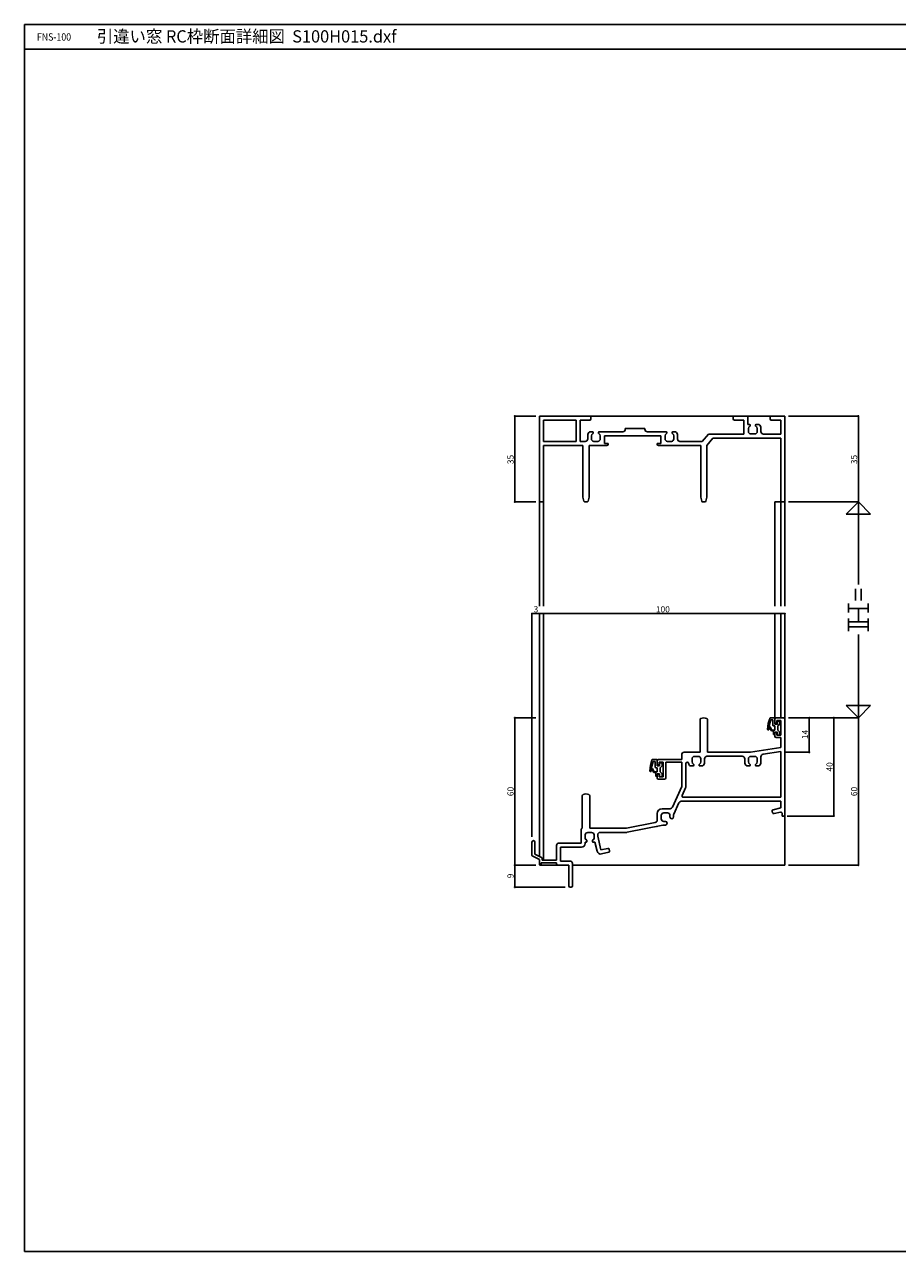
# Model space of a CAD drawing. Extents: x 5 to 755, y 5 to 505.
# Drawn here: x 5 to 361, y 5 to 505 of the extents above; entities that cross this region are included whole.
import ezdxf

# ---------------------------------------------------------------- set-up
doc = ezdxf.new("R2010")
doc.units = 0
doc.header["$LTSCALE"] = 0.5
for name, color, linetype in [('DANMEN', 7, 'CONTINUOUS'), ('SUNPO', 1, 'CONTINUOUS'), ('WAKU', 3, 'CONTINUOUS')]:
    doc.layers.add(name, color=color, linetype=linetype)
doc.styles.add('MX_NOTE_STANDARD', font='txt.shx', dxfattribs={"height": 2.5, "bigfont": 'extfont.shx'})
doc.styles.get("Standard").update_dxf_attribs({"font": 'txt.shx', "height": 0.2, "bigfont": 'bigfont.shx'})

msp = doc.modelspace()

# ---------------------------------------------------------------- linework, layer by layer
at = {"layer": 'DANMEN', "linetype": 'CONTINUOUS'}
for p, q in [((214.788052, 345.439848), (314.788052, 345.439848)), ((214.788052, 345.439848), (214.788052, 267.939848)), ((215.288052, 345.439848), (235.288052, 345.439848)), ((294.288052, 345.439848), (299.288052, 345.439848)), ((309.288052, 345.439848), (314.288052, 345.439848)), ((314.788052, 345.439848), (314.788052, 267.939848)), ((214.788052, 310.939848), (214.788052, 344.939848)), ((216.438052, 335.089848), (216.438052, 343.789848)), ((216.438052, 343.789848), (229.788052, 343.789848)), ((229.788052, 335.089848), (229.788052, 343.789848)), ((231.438052, 335.089848), (231.438052, 343.789848)), ((231.438052, 343.789848), (235.288052, 343.789848)), ((235.788052, 344.289848), (235.788052, 344.939848)), ((249.788052, 340.389848), (257.788052, 340.389848)), ((249.788052, 340.389848), (249.788052, 340.039848)), ((257.788052, 340.389848), (257.788052, 340.039848)), ((293.788052, 344.289848), (293.788052, 344.939848)), ((294.288052, 343.789848), (298.138052, 343.789848)), ((298.138052, 338.089848), (298.138052, 343.789848)), ((299.788052, 342.039848), (299.788052, 344.939848)), ((300.388052, 342.039848), (299.788052, 342.039848)), ((299.988053, 340.385909), (299.988053, 339.139848)), ((300.688052, 341.739848), (300.688052, 341.47678)), ((302.888052, 341.739848), (302.888052, 341.47678)), ((304.327431, 342.039848), (303.188052, 342.039848)), ((303.588052, 340.385909), (303.588052, 339.139848)), ((305.088052, 340.470154), (305.088052, 339.089848)), ((308.788052, 344.289848), (308.788052, 344.939848)), ((309.288052, 343.789848), (313.138052, 343.789848)), ((313.138052, 338.089848), (313.138052, 343.789848)), ((314.788052, 310.939848), (314.788052, 344.939848)), ((216.438052, 335.089848), (229.788052, 335.089848)), ((231.438052, 335.089848), (233.488052, 335.089848)), ((234.488053, 337.470154), (234.488053, 336.089848)), ((236.388052, 339.039848), (235.248673, 339.039848)), ((235.988052, 337.385909), (235.988052, 336.139848)), ((236.688052, 338.739848), (236.688052, 338.47678)), ((238.588052, 335.139848), (236.988053, 335.139848)), ((238.888052, 338.739848), (238.888052, 338.47678)), ((248.788052, 339.039848), (239.188052, 339.039848)), ((239.588052, 337.385909), (239.588052, 336.139848)), ((241.288052, 337.389848), (264.288052, 337.389848)), ((241.288052, 334.239848), (241.288052, 337.389848)), ((266.388052, 339.039848), (258.788052, 339.039848)), ((264.288052, 337.389848), (264.288052, 334.239848)), ((265.988053, 337.385909), (265.988053, 336.139848)), ((266.688052, 338.739848), (266.688052, 338.47678)), ((268.588052, 335.139848), (266.988052, 335.139848)), ((268.888052, 338.739848), (268.888052, 338.47678)), ((270.327431, 339.039848), (269.188052, 339.039848)), ((269.588052, 337.385909), (269.588052, 336.139848)), ((271.088052, 337.470154), (271.088052, 336.089848)), ((272.088052, 335.089848), (281.158781, 335.089848)), ((281.158781, 335.089848), (283.658781, 338.089848)), ((283.038052, 333.439848), (285.538052, 336.439848)), ((283.658781, 338.089848), (298.138052, 338.089848)), ((285.538052, 336.439848), (313.138052, 336.439848)), ((302.588052, 338.139848), (300.988053, 338.139848)), ((306.088052, 338.089848), (313.138052, 338.089848)), ((313.138052, 310.939848), (313.138052, 336.439848)), ((216.438052, 333.439848), (232.538052, 333.439848)), ((216.438052, 310.939848), (216.438052, 333.439848)), ((232.538052, 312.501401), (232.538052, 333.439848)), ((235.038052, 312.501401), (235.038052, 333.439848)), ((235.038052, 333.439848), (242.288052, 333.439848)), ((241.288052, 334.239848), (242.788052, 334.239848)), ((242.788052, 333.939848), (242.788052, 334.239848)), ((262.788052, 334.239848), (264.288052, 334.239848)), ((262.788052, 334.239848), (262.788052, 333.939848)), ((263.288052, 333.439848), (280.538052, 333.439848)), ((280.538052, 312.501401), (280.538052, 333.439848)), ((283.038052, 312.501401), (283.038052, 333.439848)), ((215.288052, 310.439848), (215.938052, 310.439848)), ((216.438046, 310.939848), (216.438046, 267.939848)), ((232.552981, 312.380133), (232.943369, 310.81858)), ((233.42844, 310.439848), (234.147664, 310.439848)), ((234.632736, 310.81858), (235.023123, 312.380133)), ((280.943369, 310.81858), (280.552981, 312.380133)), ((282.147664, 310.439848), (281.42844, 310.439848)), ((283.023123, 312.380133), (282.632736, 310.81858)), ((310.788052, 310.439848), (310.788052, 267.939848)), ((310.788052, 310.439848), (314.788052, 310.439848)), ((313.138058, 310.439848), (313.138058, 267.939848)), ((313.638052, 310.439848), (314.288052, 310.439848)), ((214.788052, 264.939848), (214.788052, 165.969688)), ((216.438046, 264.939848), (216.438046, 164.439848)), ((310.788052, 264.939848), (310.788052, 222.439848)), ((313.138058, 264.939848), (313.138058, 222.439848)), ((314.788052, 264.939848), (314.788052, 162.439848)), ((280.288052, 208.439848), (280.288052, 221.731136)), ((283.288052, 208.439848), (283.288052, 221.731136)), ((308.788052, 222.439848), (310.788052, 222.439848)), ((309.174281, 221.639848), (309.988053, 221.639848)), ((309.988053, 221.639848), (309.988053, 219.539848)), ((310.788052, 222.439848), (310.788052, 219.939848)), ((310.788052, 222.439848), (314.788052, 222.439848)), ((310.788052, 220.739848), (310.788052, 221.939848)), ((311.288052, 222.439848), (314.288052, 222.439848)), ((311.288052, 220.239848), (311.588052, 220.239848)), ((311.588052, 221.439848), (313.138052, 221.439848)), ((311.588052, 220.239848), (311.588052, 221.439848)), ((311.788052, 220.939848), (311.788052, 219.939848)), ((311.988053, 221.139847), (312.588052, 221.139847)), ((312.788052, 220.939848), (312.788052, 219.939848)), ((313.138052, 215.439848), (313.138052, 221.439848)), ((314.788052, 182.939848), (314.788052, 221.939848)), ((308.605452, 218.619725), (309.388052, 217.139848)), ((308.870652, 218.75997), (309.56877, 217.439848)), ((309.388052, 217.139848), (310.188052, 217.139848)), ((309.568771, 217.439848), (310.788052, 217.439848)), ((310.188052, 217.139848), (310.188052, 215.839847)), ((310.388051, 215.639847), (310.788052, 215.639847)), ((310.388052, 219.139848), (310.788052, 219.139848)), ((310.788052, 219.939848), (311.788052, 219.939848)), ((310.788052, 219.139848), (310.788052, 217.439848)), ((310.788052, 216.639847), (310.788052, 215.639847)), ((310.788052, 216.639847), (311.788052, 216.639847)), ((310.788052, 214.939848), (310.788052, 216.139848)), ((311.288052, 216.639848), (311.588052, 216.639848)), ((311.588052, 215.439848), (311.588052, 216.639848)), ((311.588052, 215.439848), (313.138052, 215.439848)), ((311.788052, 216.639847), (311.788052, 215.639847)), ((312.788052, 219.939848), (311.988053, 219.139848)), ((311.988053, 219.139848), (311.988053, 217.439848)), ((311.988053, 217.439848), (312.788052, 216.639848)), ((311.988053, 215.439848), (312.588052, 215.439848)), ((312.788052, 216.639847), (312.788052, 215.639847)), ((300.788052, 208.439848), (313.138052, 210.439848)), ((311.288052, 214.439848), (313.138052, 214.439848)), ((313.138052, 210.439848), (313.138052, 214.439848)), ((260.788052, 205.439848), (262.788052, 205.439848)), ((262.788052, 205.439848), (262.788052, 202.939848)), ((263.288052, 205.439848), (272.788052, 205.439848)), ((272.788052, 205.439848), (272.788052, 207.439848)), ((273.788052, 208.439848), (280.288052, 208.439848)), ((276.988053, 204.493787), (276.988053, 205.739848)), ((277.988053, 206.739848), (279.588052, 206.739848)), ((280.588052, 204.493787), (280.588052, 205.739848)), ((282.088052, 204.409542), (282.088052, 205.789848)), ((297.488053, 206.789848), (283.088052, 206.789848)), ((300.788052, 208.439848), (283.288052, 208.439848)), ((298.488052, 204.409542), (298.488052, 205.789848)), ((299.988053, 204.493787), (299.988053, 205.739848)), ((300.988053, 206.739848), (302.588052, 206.739848)), ((303.588052, 204.493787), (303.588052, 205.739848)), ((305.088052, 204.409542), (305.088052, 206.613624)), ((305.928191, 207.600763), (313.138052, 208.768352)), ((313.138052, 190.089848), (313.138052, 208.768352)), ((260.605452, 201.619725), (261.388052, 200.139848)), ((260.870652, 201.75997), (261.56877, 200.439848)), ((261.174281, 204.639848), (261.988053, 204.639848)), ((261.388052, 200.139848), (262.188052, 200.139848)), ((261.568771, 200.439848), (262.788052, 200.439848)), ((261.988053, 204.639848), (261.988053, 202.539848)), ((262.188052, 200.139848), (262.188052, 198.839847)), ((262.388052, 202.139848), (262.788052, 202.139848)), ((262.788052, 203.739848), (262.788052, 204.939848)), ((262.788052, 202.939848), (263.788052, 202.939848)), ((262.788052, 202.139848), (262.788052, 200.439848)), ((263.288052, 203.239848), (263.588052, 203.239848)), ((263.588052, 204.439848), (265.288052, 204.439848)), ((263.588052, 203.239848), (263.588052, 204.439848)), ((263.788052, 203.939848), (263.788052, 202.939848)), ((263.988053, 204.139847), (264.588052, 204.139847)), ((264.788052, 202.939848), (263.988053, 202.139848)), ((263.988053, 202.139848), (263.988053, 200.439848)), ((263.988053, 200.439848), (264.788052, 199.639848)), ((264.788052, 203.939848), (264.788052, 202.939848)), ((265.288052, 198.439848), (265.288052, 204.439848)), ((266.288052, 204.339848), (272.788052, 204.339848)), ((266.288052, 197.939848), (266.288052, 204.339848)), ((272.788052, 194.439848), (272.788052, 204.339848)), ((274.438052, 194.301909), (274.438052, 203.839848)), ((274.938052, 204.339848), (275.053827, 204.339848)), ((276.248673, 202.839848), (277.388053, 202.839848)), ((277.688052, 203.139848), (277.688052, 203.402916)), ((279.888052, 203.139848), (279.888052, 203.402916)), ((280.188052, 202.839848), (281.327432, 202.839848)), ((299.248673, 202.839848), (300.388052, 202.839848)), ((300.688052, 203.139848), (300.688052, 203.402916)), ((302.888052, 203.139848), (302.888052, 203.402916)), ((303.188052, 202.839848), (304.327432, 202.839848)), ((262.388051, 198.639847), (262.788052, 198.639847)), ((262.788052, 199.639847), (263.788052, 199.639847)), ((262.788052, 199.639847), (262.788052, 198.639847)), ((262.788052, 197.939848), (262.788052, 199.139848)), ((263.288052, 199.639848), (263.588052, 199.639848)), ((263.288052, 197.439848), (265.788052, 197.439848)), ((263.588052, 198.439848), (263.588052, 199.639848)), ((263.588052, 198.439848), (265.288052, 198.439848)), ((263.788052, 199.639847), (263.788052, 198.639847)), ((263.988053, 198.439848), (264.588052, 198.439848)), ((264.788052, 199.639847), (264.788052, 198.639847)), ((232.288052, 177.439848), (232.288052, 190.731136)), ((235.288052, 177.439848), (235.288052, 190.731136)), ((272.788052, 194.439848), (269.05199, 186.03371)), ((274.351864, 193.89577), (272.972818, 190.792917)), ((313.138052, 190.089848), (273.429724, 190.089848)), ((264.788052, 185.439848), (268.13818, 185.439848)), ((271.663072, 187.845986), (269.57424, 183.146118)), ((313.138052, 188.439848), (272.576882, 188.439848)), ((313.138052, 185.748481), (310.030539, 185.021718)), ((313.138052, 185.748481), (313.138052, 188.439848)), ((262.788052, 180.759652), (262.788052, 183.439848)), ((264.488053, 182.739848), (264.488053, 181.239848)), ((266.988052, 183.739848), (265.488053, 183.739848)), ((266.121757, 180.239848), (265.488053, 180.239848)), ((267.988053, 182.739848), (267.988053, 182.106143)), ((269.488052, 182.73998), (269.488052, 182.106143)), ((309.805564, 183.788071), (309.657542, 184.420992)), ((313.074188, 184.039021), (310.40629, 183.415072)), ((313.688052, 182.439848), (313.688052, 183.552159)), ((313.688052, 182.439848), (314.288052, 182.439848)), ((231.788052, 171.439848), (231.788052, 176.939848)), ((234.488053, 175.739848), (236.088052, 175.739848)), ((235.288052, 177.439848), (250.288052, 177.439848)), ((239.588052, 175.789848), (250.352415, 175.789848)), ((261.984168, 179.779071), (250.288052, 177.439848)), ((265.104338, 178.720429), (250.548532, 175.809267)), ((266.121757, 178.739848), (265.300455, 178.739848)), ((211.788052, 166.548865), (211.788052, 171.839848)), ((212.988052, 166.869685), (212.988052, 171.839848)), ((221.788052, 164.439848), (221.788052, 170.439848)), ((222.788052, 171.439848), (231.788052, 171.439848)), ((233.438052, 171.839848), (233.888052, 171.839848)), ((233.438052, 171.289848), (233.438052, 171.839848)), ((233.488052, 173.493787), (233.488052, 174.739848)), ((234.188052, 172.139848), (234.188052, 172.402916)), ((236.388052, 172.139848), (236.388052, 172.402916)), ((236.688052, 171.839848), (237.452407, 171.839848)), ((237.088052, 173.493787), (237.088052, 174.739848)), ((238.327465, 168.098256), (237.452407, 171.839848)), ((238.588052, 174.229518), (238.588052, 174.789848)), ((239.899952, 168.620066), (238.588052, 174.229518)), ((212.064445, 166.101651), (214.788052, 164.739848)), ((212.988052, 166.869685), (215.611659, 165.557882)), ((215.888052, 164.439848), (215.888052, 165.110668)), ((223.438052, 169.789848), (231.938052, 169.789848)), ((223.438052, 164.089848), (223.438052, 169.789848)), ((242.675067, 169.269091), (239.899952, 168.620066)), ((243.050819, 167.662445), (240.129644, 166.979261)), ((243.423817, 168.263171), (243.275794, 168.896092)), ((214.788052, 162.839848), (214.788052, 164.739848)), ((215.190273, 162.439848), (222.288052, 162.439848)), ((215.588052, 163.339848), (221.788052, 163.339848)), ((215.588052, 162.839848), (215.588052, 163.339848)), ((215.888052, 164.439848), (221.788052, 164.439848)), ((221.788052, 162.939848), (221.788052, 163.339848)), ((222.288052, 162.439848), (226.788052, 162.439848)), ((223.438052, 164.089848), (227.288052, 164.089848)), ((226.788052, 153.939848), (226.788052, 162.439848)), ((228.288052, 153.939848), (228.288052, 163.089848)), ((228.288052, 162.439848), (314.788052, 162.439848)), ((227.288052, 153.439848), (227.788052, 153.439848))]:
    msp.add_line(p, q, dxfattribs=at)
for centre, radius, start, end in [((215.288052, 344.939848), 0.5, 90, 180), ((235.288052, 344.939848), 0.5, 0, 90), ((294.288052, 344.939848), 0.5, 90, 180), ((299.288052, 344.939848), 0.5, 0, 90), ((309.288052, 344.939848), 0.5, 90, 180), ((314.288052, 344.939848), 0.5, 0, 90), ((235.288052, 344.289848), 0.5, 270, 0), ((248.788052, 340.039848), 1, 270, 0), ((258.788052, 340.039848), 1, 180, 270), ((294.288052, 344.289848), 0.5, 180, 270), ((300.988053, 340.385909), 1, 114.624318, 180), ((300.388052, 341.739848), 0.3, 0, 90), ((300.488052, 341.47678), 0.2, 294.624318, 0), ((303.188052, 341.739848), 0.3, 90, 180), ((303.088052, 341.47678), 0.2, 180, 245.375682), ((302.588052, 340.385909), 1, 0, 65.375682), ((303.088052, 340.470154), 2, 0, 51.706523), ((309.288052, 344.289848), 0.5, 180, 270), ((233.488052, 336.089848), 1, 270, 0), ((236.488053, 337.470154), 2, 128.293477, 180), ((236.988053, 337.385909), 1, 114.624318, 180), ((236.988053, 336.139848), 1, 180, 270), ((236.388052, 338.739848), 0.3, 0, 90), ((236.488053, 338.47678), 0.2, 294.624318, 0), ((238.588052, 336.139848), 1, 270, 0), ((239.188052, 338.739848), 0.3, 90, 180), ((239.088052, 338.47678), 0.2, 180, 245.375682), ((238.588052, 337.385909), 1, 0, 65.375682), ((266.988052, 337.385909), 1, 114.624318, 180), ((266.988052, 336.139848), 1, 180, 270), ((266.388052, 338.739848), 0.3, 0, 90), ((266.488053, 338.47678), 0.2, 294.624318, 0), ((268.588052, 336.139848), 1, 270, 0), ((269.188052, 338.739848), 0.3, 90, 180), ((269.088052, 338.47678), 0.2, 180, 245.375682), ((268.588052, 337.385909), 1, 0, 65.375682), ((269.088052, 337.470154), 2, 0, 51.706523), ((272.088052, 336.089848), 1, 180, 270), ((300.988053, 339.139848), 1, 180, 270), ((302.588052, 339.139848), 1, 270, 0), ((306.088052, 339.089848), 1, 180, 270), ((242.288052, 333.939848), 0.5, 270, 0), ((263.288052, 333.939848), 0.5, 180, 270), ((215.288052, 310.939848), 0.5, 180, 270), ((215.938052, 310.939848), 0.5, 270, 0), ((233.038052, 312.501401), 0.5, 180, 194.036243), ((233.42844, 310.939848), 0.5, 194.036243, 270), ((234.147664, 310.939848), 0.5, 270, 345.963757), ((234.538052, 312.501401), 0.5, 345.963757, 0), ((281.038052, 312.501401), 0.5, 180, 194.036243), ((281.42844, 310.939848), 0.5, 194.036243, 270), ((282.147664, 310.939848), 0.5, 270, 345.963757), ((282.538052, 312.501401), 0.5, 345.963757, 0), ((313.638052, 310.939848), 0.5, 180, 270), ((314.288052, 310.939848), 0.5, 270, 0), ((280.788052, 221.731136), 0.5, 113.578178, 180), ((281.788052, 219.439848), 3, 66.421822, 113.578178), ((282.788052, 221.731136), 0.5, 0, 66.421822), ((319.820063, 217.718118), 12, 156.828944, 179.716853), ((319.809016, 217.263503), 11.5, 157.632138, 177.49922), ((311.288052, 221.939848), 0.5, 90, 180), ((311.288052, 220.739848), 0.5, 180, 270), ((311.988053, 220.939848), 0.2, 89.999982, 180.000019), ((312.588052, 220.939848), 0.2, 0, 89.999982), ((314.288052, 221.939848), 0.5, 0, 90), ((308.070207, 217.77619), 0.25, 179.716853, 357.49922), ((308.738052, 218.689848), 0.15, 27.871157, 207.871179), ((310.388052, 219.539848), 0.4, 180.000019, 270.000001), ((310.388051, 215.839847), 0.2, 180.000019, 270.000001), ((311.288052, 216.139848), 0.5, 90, 180), ((311.988053, 215.639847), 0.2, 180.000019, 270.000001), ((312.588052, 215.639847), 0.2, 270.000018, 0), ((311.288052, 214.939848), 0.5, 180, 270), ((271.820063, 200.718118), 12, 156.828944, 179.716853), ((263.288052, 204.939848), 0.5, 90, 180), ((273.788052, 207.439848), 1, 90, 180), ((277.988053, 205.739848), 1, 90, 180), ((279.588052, 205.739848), 1, 0, 90), ((283.088052, 205.789848), 1, 90, 180), ((297.488053, 205.789848), 1, 0, 90), ((300.988053, 205.739848), 1, 90, 180), ((302.588052, 205.739848), 1, 0, 90), ((306.088052, 206.613624), 1, 99.198809, 180), ((260.070207, 200.77619), 0.25, 179.716853, 357.49922), ((271.809016, 200.263503), 11.5, 157.632138, 177.49922), ((260.738052, 201.689848), 0.15, 27.871157, 207.871179), ((262.388052, 202.539848), 0.4, 180.000019, 270.000001), ((263.288052, 203.739848), 0.5, 180, 270), ((263.988053, 203.939848), 0.2, 89.999982, 180.000019), ((264.588052, 203.939848), 0.2, 0, 89.999982), ((274.938052, 203.839848), 0.5, 90, 180), ((275.053827, 203.839848), 0.5, 13.172146, 90), ((277.488052, 204.409542), 2, 193.172146, 231.706523), ((277.988053, 204.493787), 1, 180, 245.375682), ((277.388053, 203.139848), 0.3, 270, 0), ((277.488052, 203.402916), 0.2, 0, 65.375682), ((280.088052, 203.402916), 0.2, 114.624318, 180), ((280.188052, 203.139848), 0.3, 180, 270), ((279.588052, 204.493787), 1, 294.624318, 0), ((280.088052, 204.409542), 2, 308.293477, 0), ((300.488052, 204.409542), 2, 180, 231.706523), ((300.988053, 204.493787), 1, 180, 245.375682), ((300.388052, 203.139848), 0.3, 270, 0), ((300.488052, 203.402916), 0.2, 0, 65.375682), ((303.088052, 203.402916), 0.2, 114.624318, 180), ((303.188052, 203.139848), 0.3, 180, 270), ((302.588052, 204.493787), 1, 294.624318, 0), ((303.088052, 204.409542), 2, 308.293477, 0), ((262.388051, 198.839847), 0.2, 180.000019, 270.000001), ((263.288052, 199.139848), 0.5, 90, 180), ((263.288052, 197.939848), 0.5, 180, 270), ((263.988053, 198.639847), 0.2, 180.000019, 270.000001), ((264.588052, 198.639847), 0.2, 270.000018, 0), ((265.788052, 197.939848), 0.5, 270, 0), ((232.788052, 190.731136), 0.5, 113.578178, 180), ((233.788052, 188.439848), 3, 66.421822, 113.578178), ((234.788052, 190.731136), 0.5, 0, 66.421822), ((273.429724, 190.589848), 0.5, 156.037511, 270), ((273.438052, 194.301909), 1, 336.037511, 0), ((264.788052, 183.439848), 2, 90, 180), ((268.13818, 186.439848), 1, 270, 336.037511), ((272.576882, 187.439848), 1, 90, 156.037511), ((310.144403, 184.534856), 0.5, 103.163344, 193.163344), ((261.788052, 180.759652), 1, 281.309932, 0), ((265.488053, 182.739848), 1, 90, 180), ((265.488053, 181.239848), 1, 180, 270), ((266.121757, 179.489848), 0.75, 270, 90), ((266.988052, 182.739848), 1, 0, 90), ((268.738052, 182.106143), 0.75, 180, 0), ((270.488053, 182.73998), 1, 156.037511, 180), ((310.292426, 183.901935), 0.5, 193.163344, 283.163344), ((313.188052, 183.552159), 0.5, 0, 103.163344), ((314.288052, 182.939848), 0.5, 270, 0), ((232.288052, 176.939848), 0.5, 90, 180), ((234.488053, 174.739848), 1, 90, 180), ((236.088052, 174.739848), 1, 0, 90), ((239.588052, 174.789848), 1, 90, 180), ((250.352415, 176.789848), 1, 270, 281.309932), ((262.800455, 177.239848), 1, 90, 101.309932), ((265.300455, 177.739848), 1, 90, 101.309932), ((212.388052, 171.839848), 0.6, 0, 180), ((222.788052, 170.439848), 1, 90, 180), ((231.938052, 171.289848), 1.5, 270, 0), ((234.488053, 173.493787), 1, 180, 245.375682), ((233.888052, 172.139848), 0.3, 270, 0), ((233.988052, 172.402916), 0.2, 0, 65.375682), ((236.588052, 172.402916), 0.2, 114.624318, 180), ((236.688052, 172.139848), 0.3, 180, 270), ((236.088052, 173.493787), 1, 294.624318, 0), ((212.288052, 166.548865), 0.5, 180, 243.434949), ((215.388052, 165.110668), 0.5, 0, 63.434949), ((239.788052, 168.439848), 1.5, 193.163344, 283.163344), ((242.788931, 168.782228), 0.5, 13.163344, 103.163344), ((242.936954, 168.149307), 0.5, 283.163344, 13.163344), ((215.188052, 162.839848), 0.4, 180, 0), ((222.288052, 162.939848), 0.5, 180, 270), ((227.288052, 163.089848), 1, 0, 90), ((227.288052, 153.939848), 0.5, 180, 270), ((227.788052, 153.939848), 0.5, 270, 0)]:
    msp.add_arc(centre, radius, start, end, dxfattribs=at)
at = {"layer": 'SUNPO', "linetype": 'BYBLOCK'}
for p, q in [((204.788052, 310.439848), (204.788052, 345.439848)), ((213.288052, 345.439848), (204.788052, 345.439848)), ((316.288052, 345.439848), (344.788052, 345.439848)), ((344.788052, 345.439848), (344.788052, 310.439848)), ((213.288052, 310.439848), (204.788052, 310.439848)), ((316.288052, 310.439848), (344.788052, 310.439848)), ((211.788052, 173.939848), (211.788052, 264.939848)), ((211.788052, 264.939848), (214.788052, 264.939848)), ((314.788052, 264.939848), (214.788052, 264.939848)), ((204.788052, 162.439848), (204.788052, 222.439848)), ((213.288052, 222.439848), (204.788052, 222.439848)), ((316.288052, 222.439848), (344.788052, 222.439848)), ((316.288052, 222.439848), (324.788052, 222.439848)), ((324.788052, 222.439848), (324.788052, 208.439848)), ((326.288052, 222.439848), (334.788052, 222.439848)), ((334.788052, 222.439848), (334.788052, 182.439848)), ((344.788052, 222.439848), (344.788052, 162.439848)), ((314.638052, 208.439848), (324.788052, 208.439848)), ((315.788052, 182.439848), (334.788052, 182.439848)), ((213.288052, 162.439848), (204.788052, 162.439848)), ((204.788052, 153.439848), (204.788052, 162.439848)), ((316.288052, 162.439848), (344.788052, 162.439848)), ((225.288052, 153.439848), (204.788052, 153.439848))]:
    msp.add_line(p, q, dxfattribs=at)
at = {"layer": 'SUNPO', "linetype": 'CONTINUOUS'}
for p, q in [((339.788052, 305.439848), (344.788052, 310.439848)), ((344.788052, 310.439848), (344.788052, 276.783568)), ((344.788052, 310.439848), (349.788052, 305.439848)), ((349.788052, 305.439848), (339.788052, 305.439848)), ((343.587979, 275.096152), (343.587979, 270.307609)), ((345.987974, 275.096152), (345.987974, 270.307609)), ((340.788052, 269.093839), (340.788052, 265.360792)), ((340.788052, 267.080893), (348.788052, 267.080893)), ((344.788052, 267.080893), (344.788052, 261.580893)), ((348.788052, 269.093839), (348.788052, 265.360792)), ((340.788052, 262.980887), (340.788052, 257.783544)), ((340.788052, 261.580893), (348.788052, 261.580893)), ((348.788052, 262.980887), (348.788052, 257.783544)), ((340.788052, 259.580893), (348.788052, 259.580893)), ((344.788052, 256.439642), (344.788052, 222.439848)), ((344.788052, 222.439848), (339.788052, 227.439848)), ((339.788052, 227.439848), (349.788052, 227.439848)), ((349.788052, 227.439848), (344.788052, 222.439848))]:
    msp.add_line(p, q, dxfattribs=at)
at = {"layer": 'SUNPO', "linetype": 'BYBLOCK'}
for centre, start, end in [((204.788052, 345.439848), 90, 270), ((204.788052, 345.439848), 270, 90), ((344.788052, 345.439848), 90, 270), ((344.788052, 345.439848), 270, 90), ((204.788052, 310.439848), 90, 270), ((204.788052, 310.439848), 270, 90), ((211.788052, 264.939848), 0, 180), ((214.788052, 264.939848), 0, 180), ((214.788052, 264.939848), 0, 180), ((314.788052, 264.939848), 0, 180), ((211.788052, 264.939848), 180, 0), ((214.788052, 264.939848), 180, 0), ((214.788052, 264.939848), 180, 0), ((314.788052, 264.939848), 180, 0), ((204.788052, 222.439848), 90, 270), ((204.788052, 222.439848), 270, 90), ((324.788052, 222.439848), 90, 270), ((324.788052, 222.439848), 270, 90), ((334.788052, 222.439848), 90, 270), ((334.788052, 222.439848), 270, 90), ((324.788052, 208.439848), 90, 270), ((324.788052, 208.439848), 270, 90), ((334.788052, 182.439848), 90, 270), ((334.788052, 182.439848), 270, 90), ((204.788052, 162.439848), 90, 270), ((204.788052, 162.439848), 90, 270), ((204.788052, 162.439848), 270, 90), ((204.788052, 162.439848), 270, 90), ((344.788052, 162.439848), 90, 270), ((344.788052, 162.439848), 270, 90), ((204.788052, 153.439848), 90, 270), ((204.788052, 153.439848), 270, 90)]:
    msp.add_arc(centre, 0.145, start, end, dxfattribs=at)
at = {"layer": 'WAKU'}
for p, q in [((5, 505), (5, 5)), ((5, 505), (755, 505)), ((5, 495), (755, 495)), ((5, 5), (755, 5))]:
    msp.add_line(p, q, dxfattribs=at)

# ---------------------------------------------------------------- texts
at = {"layer": 'SUNPO', "linetype": 'CONTINUOUS', "style": 'MX_NOTE_STANDARD'}
for s, p in [('35', (204.288052, 325.856515)), ('35', (344.288052, 325.856515)), ('14', (324.288052, 213.773181)), ('40', (334.288052, 200.564848)), ('60', (204.288052, 190.564848)), ('60', (344.288052, 190.564848)), ('9', (204.288052, 157.106515))]:
    msp.add_text(s, height=2.5, rotation=90, dxfattribs=at).set_placement(p)
for s, p in [('3', (212.454719, 265.439848)), ('100', (262.288052, 265.439848))]:
    msp.add_text(s, height=2.5, dxfattribs=at).set_placement(p)
at = {"layer": 'WAKU'}
for s, height, width, p in [('FNS-100', 3, 0.876, (10.048815, 498.439717)), ('引違い窓 RC枠断面詳細図  S100H015.dxf', 5, 0.977, (34.469413, 497.670568))]:
    msp.add_text(s, height=height, dxfattribs=dict(at, width=width)).set_placement(p)

doc.saveas('drawing.dxf')
